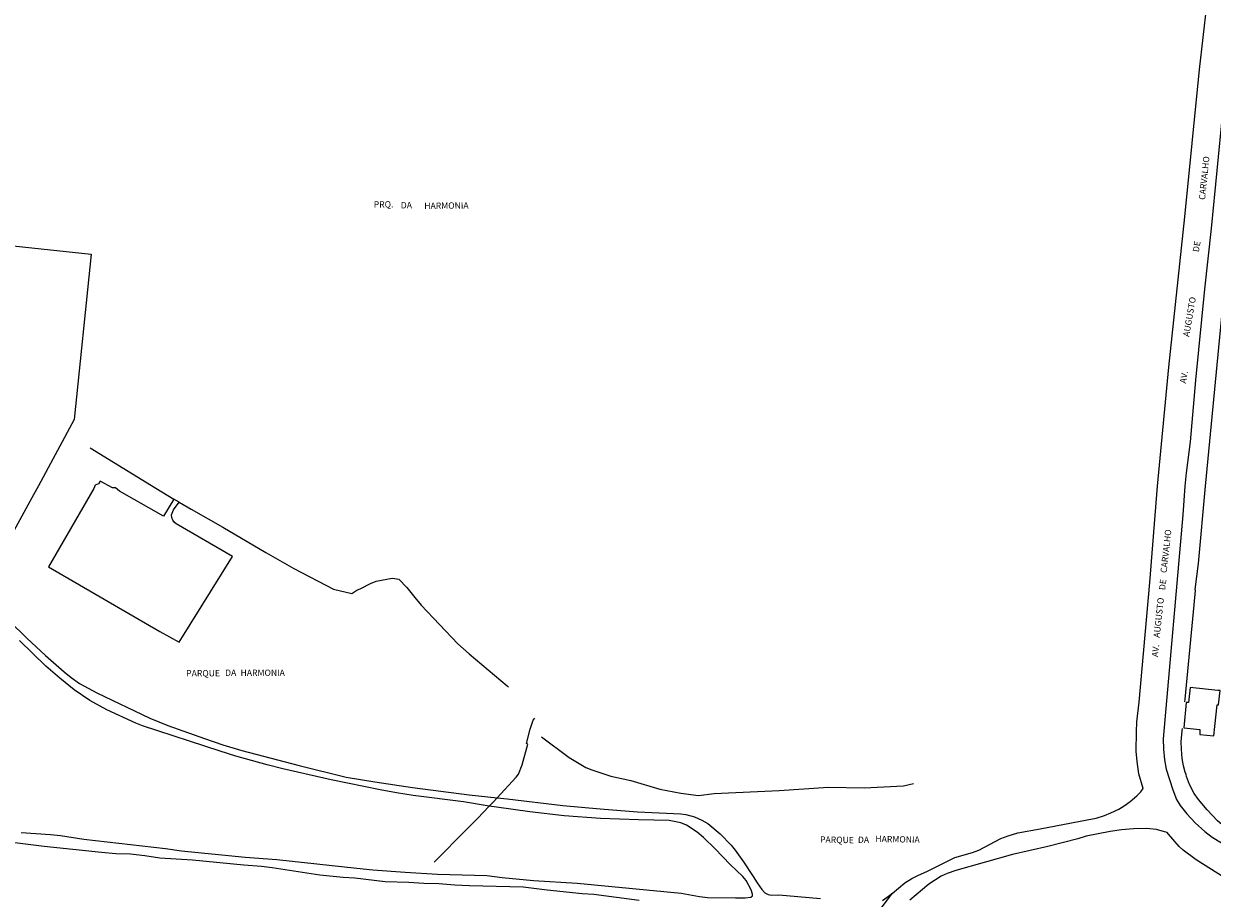
# Model space of a CAD drawing. Units: millimetres. Extents: x 176542 to 178300, y 1674272 to 1677046.
# Drawn here: x 177074 to 177544, y 1675218 to 1675564 of the extents above; entities that cross this region are included whole.
import ezdxf
from ezdxf.enums import TextEntityAlignment as Align

# ---------------------------------------------------------------- set-up
doc = ezdxf.new("R2010")
doc.units = ezdxf.units.MM
doc.header["$LTSCALE"] = 5
for name, color, linetype in [('V-EDIFICACAO', 7, 'Continuous'), ('V-LOTE', 1, 'Continuous'), ('V-NOME_DOS_LOGRADOUROS', 7, 'Continuous'), ('V-QUADRA', 30, 'Continuous'), ('V-REFERENCIA', 104, 'Continuous'), ('V-VALETA', 173, 'Continuous')]:
    doc.layers.add(name, color=color, linetype=linetype)
doc.styles.get("Standard").update_dxf_attribs({"font": 'ARIAL.TTF'})

msp = doc.modelspace()

# ---------------------------------------------------------------- linework, layer by layer
at = {"layer": 'V-EDIFICACAO'}
msp.add_lwpolyline([(177545.56, 1675286.04), (177546.5, 1675294.62), (177546.96, 1675294.6), (177547.6, 1675300.27), (177546.71, 1675300.36), (177535.76, 1675301.48), (177535.14, 1675295.56), (177534.15, 1675295.58), (177533.18, 1675285.49), (177539.53, 1675284.84), (177539.59, 1675282.95), (177545.15, 1675282.37)], close=True, dxfattribs=at)
at = {"layer": 'V-LOTE'}
for points in [[(177541.81, 1675381.24), (177558.87, 1675558.28), (177629.14, 1675552.12)], [(177533.65, 1675295.85), (177533.75, 1675296.84), (177537.36, 1675334.24), (177537.85, 1675339.92), (177537.77, 1675340.38), (177538.98, 1675350.64), (177541.81, 1675381.24)], [(177602.33, 1675216.23), (177595.19, 1675220.25), (177580.8, 1675227.8), (177580.36, 1675227.8), (177580.29, 1675227.99), (177571.3, 1675232.96), (177563.2, 1675237.79), (177557.94, 1675240.77), (177554.11, 1675242.72), (177551.79, 1675244.21), (177546.56, 1675248.74), (177542.41, 1675253.08), (177538.98, 1675257.16), (177537.36, 1675259.53), (177535.48, 1675263.03), (177534.28, 1675266.21), (177534.15, 1675267.01), (177533.7, 1675267.92), (177533.07, 1675270.5), (177532.62, 1675273.39), (177532.25, 1675277.04), (177532.18, 1675279.93), (177532.58, 1675284.29), (177532.67, 1675285.31)]]:
    msp.add_lwpolyline(points, dxfattribs=at)
at = {"layer": 'V-LOTE', "flags": 128}
msp.add_lwpolyline([(176982.992, 1675485.712), (177100.589, 1675473.096), (177093.853, 1675407.587), (177079.768, 1675381.433), (177077.024, 1675376.634), (177069.134, 1675362.065)], dxfattribs=at)
at = {"layer": 'V-QUADRA'}
for points in [[(177409.89, 1675209.51), (177417.68, 1675219.92), (177422.74, 1675224.11), (177425.52, 1675225.89), (177428.2, 1675227.24), (177431.48, 1675228.63), (177442.53, 1675234.13), (177449.58, 1675236.17), (177452.07, 1675237.08), (177460.83, 1675241.67), (177463.66, 1675242.77), (177467.54, 1675243.9), (177476.37, 1675245.55), (177494.98, 1675249.06), (177498.5, 1675249.79), (177501.8, 1675250.8), (177504.35, 1675251.82), (177507.53, 1675253.35), (177509.63, 1675254.66), (177512.03, 1675256.4), (177514.66, 1675258.65), (177516.27, 1675260.18), (177517.15, 1675261.53), (177517.17, 1675261.56), (177515.46, 1675267.33), (177514.73, 1675272.24), (177514.34, 1675276.24), (177514.46, 1675283.98), (177514.67, 1675287.87), (177515.55, 1675295.65), (177519.83, 1675343.07), (177522.81, 1675381.2), (177527.28, 1675428.43), (177533.68, 1675487.86), (177539.49, 1675546.28), (177542.38, 1675571.64)], [(177548.51, 1675529.26), (177544.11, 1675483.23), (177541.43, 1675459.27), (177537.86, 1675423.21), (177535.77, 1675398.82), (177534.13, 1675386.52), (177533.61, 1675381.23), (177532.78, 1675369.86), (177525.03, 1675281.21), (177525.2, 1675277.14), (177525.56, 1675272.85), (177526.26, 1675269.14), (177528.85, 1675261.04), (177530.37, 1675257.12), (177531.78, 1675254.79), (177534.41, 1675251.52), (177537.77, 1675247.96), (177541.58, 1675244.51), (177544.45, 1675242.18), (177558.57, 1675233.64)], [(177572.64, 1675213.53), (177554.94, 1675222.89), (177549.23, 1675226.2), (177538.06, 1675233.25), (177532.91, 1675237.11), (177531.43, 1675238.54), (177527.14, 1675243.41), (177526.59, 1675244.12), (177525.59, 1675244.39), (177522.4, 1675245.27), (177518.46, 1675245.6), (177513.31, 1675245.5), (177508.52, 1675245.14), (177504.09, 1675244.53), (177494.53, 1675242.58), (177491.2, 1675241.59), (177479.43, 1675238.58), (177465.35, 1675235.33), (177442.96, 1675229.05), (177439.58, 1675227.9), (177437.11, 1675226.75), (177432.31, 1675223.62), (177424.69, 1675217.28)]]:
    msp.add_lwpolyline(points, dxfattribs=at)
at = {"layer": 'V-REFERENCIA'}
msp.add_lwpolyline([(177127.72, 1675323.69), (177135.35, 1675319.41), (177156.55, 1675353.45), (177134.27, 1675366.28), (177133.47, 1675367.03), (177132.91, 1675367.82), (177132.55, 1675368.88), (177132.41, 1675369.91), (177133.13, 1675371.86), (177135.42, 1675374.88), (177135.46, 1675374.93), (177133.33, 1675376.08), (177133.32, 1675376.06), (177129.19, 1675369.32), (177111.81, 1675379.24), (177110.17, 1675380.53), (177109, 1675380.56), (177104.08, 1675383.28), (177103.47, 1675382.21), (177102.09, 1675381.62), (177101.56, 1675380.31), (177083.64, 1675349.34), (177127.72, 1675323.69)], close=True, dxfattribs=at)
for points in [[(177039.41, 1675349.22), (177040.61, 1675352.49), (177049.63, 1675344.9), (177056.74, 1675339.18), (177063.79, 1675332.7), (177068.24, 1675327.8), (177075.04, 1675320.98), (177082.45, 1675314.16), (177089.9, 1675307.68), (177092.6, 1675305.42), (177095.91, 1675303.12), (177102.79, 1675299.39), (177123.76, 1675289.3), (177130.9, 1675286.48), (177145.42, 1675281.28), (177152.75, 1675278.83), (177160.23, 1675276.61), (177182.91, 1675270.58), (177201.52, 1675266.02), (177212.89, 1675264.14), (177227.85, 1675261.88), (177250.29, 1675258.94), (177261.27, 1675257.8)], [(177258.22, 1675254.54), (177247.94, 1675256.18), (177228.02, 1675258.7), (177221.44, 1675259.75), (177214.97, 1675260.99), (177195.56, 1675264.95), (177176.51, 1675269.24), (177170.27, 1675270.86), (177157.87, 1675274.32), (177151.67, 1675276.24), (177120.93, 1675286.38), (177118.2, 1675287.32), (177106.79, 1675292.67), (177100.06, 1675296.36), (177093.82, 1675300.62), (177088.11, 1675305.18), (177082.62, 1675309.96), (177072.22, 1675320.06)], [(177072.88, 1675244.13), (177084.52, 1675243.26), (177088.42, 1675242.85), (177097.68, 1675241.45), (177130.06, 1675237.72), (177136.37, 1675236.85), (177161.49, 1675234.29), (177174.05, 1675233.35), (177205.72, 1675229.91), (177212.07, 1675229.35), (177224.89, 1675228.34), (177237.75, 1675227.59), (177257.25, 1675226.99), (177263.26, 1675226.24), (177275.66, 1675225.04), (177292.99, 1675223.95), (177334.15, 1675220.01), (177341.5, 1675218.72), (177344.63, 1675218.32), (177355.73, 1675218.16), (177359.56, 1675218.14), (177361.82, 1675218.42), (177362.42, 1675219.01), (177362.44, 1675219.63), (177361.93, 1675221.33), (177359.96, 1675225.07), (177358.65, 1675226.7), (177353.62, 1675231.38), (177347.61, 1675237.59), (177342.99, 1675242.09), (177340.57, 1675244.23), (177336.27, 1675247.03), (177334.09, 1675247.92), (177329.38, 1675248.83), (177317.3, 1675249.05), (177302.26, 1675249.57), (177287.86, 1675250.7), (177274.22, 1675252.24), (177261.1, 1675254.08), (177258.22, 1675254.54)], [(177261.27, 1675257.8), (177265.26, 1675257.39), (177287.37, 1675254.75), (177302.11, 1675253.39), (177316.85, 1675252.3), (177334.09, 1675251.43), (177336.03, 1675251.16), (177339.53, 1675250.25), (177342.43, 1675248.98), (177344.73, 1675247.64), (177349.58, 1675243.53), (177354.02, 1675239.03), (177355.57, 1675237.1), (177358.85, 1675232.52), (177362.71, 1675226.59), (177364.22, 1675224.16), (177366.14, 1675221.53), (177367.33, 1675220.23), (177368.6, 1675219.53), (177369.98, 1675219.26), (177372.82, 1675219.34), (177380.38, 1675218.8), (177389.37, 1675217.9)], [(177104.67, 1675236.15), (177081.99, 1675238.55), (177065.05, 1675240.66), (177048.29, 1675241.79), (177042.73, 1675242.05), (177037.17, 1675242.05), (177031.61, 1675242.39), (177015.05, 1675244.01), (176998.49, 1675245.22), (176987.59, 1675246.42), (176980.48, 1675247.38), (176979.51, 1675247.52), (176979.66, 1675248.52), (176979.97, 1675250.6)], [(177317.54, 1675217.15), (177299.63, 1675219.48), (177295.05, 1675219.82), (177281.07, 1675221.29), (177271.68, 1675222.46), (177250.35, 1675222.99), (177244.53, 1675223.25), (177238.29, 1675223.81), (177232.31, 1675223.92), (177226.33, 1675224.33), (177217.02, 1675224.59), (177205.03, 1675226.06), (177200.41, 1675226.29), (177191.06, 1675227.16), (177172.22, 1675230.06), (177168.02, 1675230.55), (177161.03, 1675231.11), (177140.7, 1675233.15), (177127.7, 1675233.97), (177121.84, 1675234.87), (177116.09, 1675235.47), (177110.34, 1675235.66), (177104.67, 1675236.15)], [(177413.91, 1675217.19), (177417.68, 1675219.92)]]:
    msp.add_lwpolyline(points, dxfattribs=at)
at = {"layer": 'V-VALETA'}
for points in [[(177100.21, 1675396.46), (177126.12, 1675380.39), (177133.32, 1675376.06)], [(177135.42, 1675374.88), (177140.2, 1675372.11), (177152.76, 1675365.04), (177169.77, 1675354.95), (177180.78, 1675348.63), (177196.5, 1675340.39), (177203.81, 1675338.75), (177205.78, 1675340.11), (177207.33, 1675340.72), (177211.17, 1675342.69), (177213.47, 1675343.63), (177219.71, 1675344.82), (177222.33, 1675344.45), (177225.59, 1675341.1), (177228.71, 1675337.1), (177231.29, 1675334.1), (177245.82, 1675318.86), (177250.2, 1675314.83), (177265.32, 1675302.16), (177265.86, 1675301.7)], [(177236.4, 1675232.33), (177249.39, 1675245.53), (177253.56, 1675249.56), (177258.22, 1675254.54), (177259.85, 1675256.28), (177261.27, 1675257.8), (177268.9, 1675265.95), (177269.72, 1675267.24), (177271.22, 1675270.82), (177273.43, 1675279.04), (177272.98, 1675279.39), (177274.46, 1675284.94), (177275.59, 1675288.52), (177276.19, 1675289.34)], [(177278.84, 1675281.95), (177289.9, 1675273.74), (177296.49, 1675269.85), (177298.83, 1675268.91), (177306.33, 1675266.41), (177314.25, 1675264.7), (177325.69, 1675261.22), (177334.07, 1675259.67), (177341.09, 1675258.8), (177347.29, 1675259.54), (177372.94, 1675260.65), (177392.56, 1675261.97), (177406.66, 1675261.79), (177422.19, 1675262.57), (177426.2, 1675263.52)]]:
    msp.add_lwpolyline(points, dxfattribs=at)

# ---------------------------------------------------------------- texts
at = {"layer": 'V-NOME_DOS_LOGRADOUROS'}
for s, rotation, p in [('CARVALHO', 84.06453, (177541.605, 1675503.251)), ('PRQ.', 0.60425, (177216.357, 1675492.512)), ('DA', 0.60425, (177225.387, 1675492.189)), ('HARMONIA', 0.60425, (177241.244, 1675492.034)), ('DE', 80.18995, (177538.618, 1675476.117)), ('AUGUSTO', 80.18995, (177535.78, 1675448.269)), ('AV.', 80.18995, (177533.539, 1675424.404)), ('CARVALHO', 83.69071, (177526.462, 1675355.474)), ('DE', 83.69071, (177525.181, 1675342.237)), ('AUGUSTO', 83.69071, (177523.602, 1675329.149)), ('AV.', 83.69071, (177522.317, 1675316.055)), ('PARQUE ', 359.04516, (177396.26, 1675240.864)), ('DA', 359.04516, (177406.391, 1675240.86)), ('HARMONIA', 359.04516, (177419.871, 1675241.085))]:
    msp.add_text(s, height=2.5, rotation=rotation, dxfattribs=at).set_placement(p, align=Align.MIDDLE)
for s, p in [('PARQUE', (177144.88, 1675306.82)), ('DA', (177155.812, 1675307.018)), ('HARMONIA', (177168.487, 1675307.028))]:
    msp.add_text(s, height=2.5, dxfattribs=at).set_placement(p, align=Align.MIDDLE)

doc.saveas('drawing.dxf')
